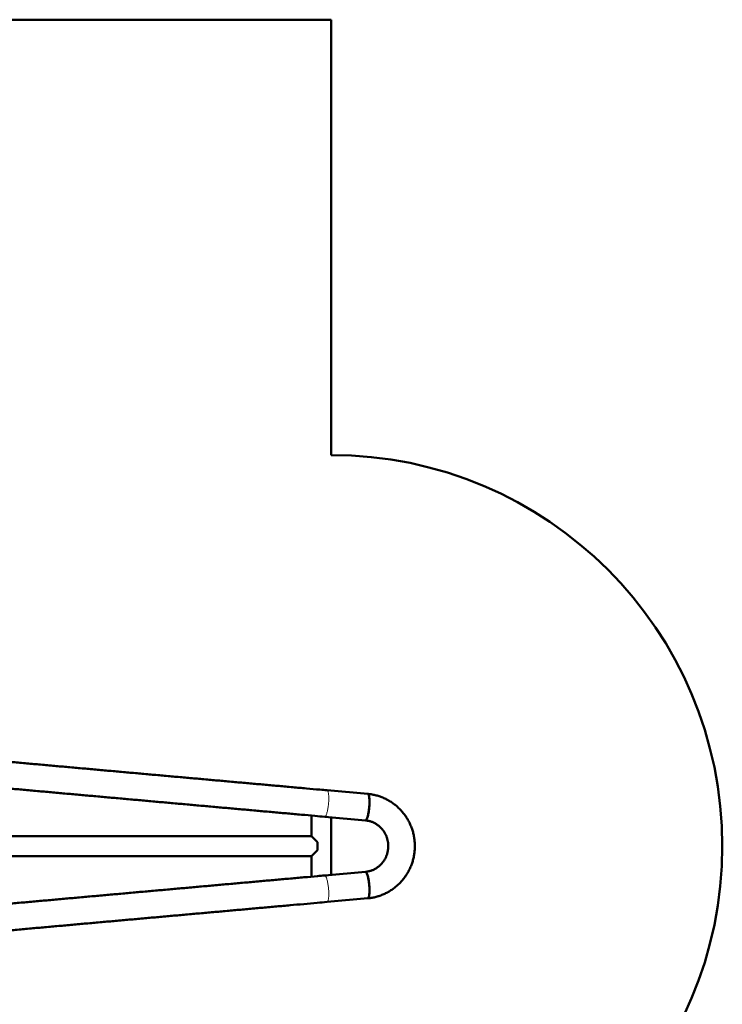
# Model space of a CAD drawing. Units: millimetres. Extents: x -5457 to -67, y -2950 to 3390.
# Drawn here: x -2762 to -67, y -387 to 3390 of the extents above; entities that cross this region are included whole.
import ezdxf

# ---------------------------------------------------------------- set-up
doc = ezdxf.new("R2010")
doc.units = ezdxf.units.MM

msp = doc.modelspace()

# ---------------------------------------------------------------- linework, layer by layer
at = {"color": 7, "linetype": 'Continuous', "lineweight": 50}
for p, q in [((-1567.2, 3389.6), (-5457.2, 3389.6)), ((-1567.2, 1719.6), (-1567.2, 3389.6)), ((-1427.1, 419.8), (-1583.3, 433.7)), ((-1643.2, 336.7), (-1643.2, 257.6)), ((-1592.3, 332.1), (-1436.2, 318.2)), ((-1567.2, 109.2), (-1567.2, 329.9)), ((-1436, 318.2), (-1436.2, 318.2)), ((-1643.2, 257.6), (-4628.7, 257.6)), ((-1643.2, 257.6), (-1620.2, 234.6)), ((-1620.2, 234.6), (-1620.2, 204.6)), ((-1620.2, 204.6), (-1643.2, 181.6)), ((-4628.7, 181.6), (-1643.2, 181.6)), ((-1643.2, 181.6), (-1643.2, 102.4)), ((-1436.2, 120.9), (-1592.3, 107)), ((-1436, 120.9), (-1436.2, 120.9)), ((-1583.3, 5.4), (-1427.1, 19.3))]:
    msp.add_line(p, q, dxfattribs=at)
at = {"color": 8, "linetype": 'Continuous', "lineweight": 18, "flags": 128}
for points in [[(-1577.7, 381.8), (-1577.3, 386.1), (-1577, 390.3), (-1576.8, 394.5), (-1576.7, 398.6), (-1576.7, 402.6), (-1576.7, 406.4), (-1576.8, 410.1), (-1577, 413.6), (-1577.3, 416.9), (-1577.6, 419.9), (-1578, 422.7), (-1578.5, 425.2), (-1579, 427.4), (-1579.6, 429.3), (-1580.3, 430.9), (-1581, 432.1), (-1581.8, 433), (-1582.6, 433.6), (-1583.3, 433.7)], [(-1592.3, 332.1), (-1591.7, 332.2), (-1590.8, 332.5), (-1589.9, 333.2), (-1589, 334.3), (-1588.1, 335.7), (-1587.2, 337.4), (-1586.2, 339.4), (-1585.3, 341.8), (-1584.4, 344.4), (-1583.5, 347.3), (-1582.7, 350.5), (-1581.9, 353.9), (-1581.1, 357.5), (-1580.4, 361.3), (-1579.7, 365.2), (-1579.1, 369.2), (-1578.6, 373.4), (-1578.1, 377.6), (-1577.7, 381.8)], [(-1577.7, 57.3), (-1578.1, 61.5), (-1578.6, 65.7), (-1579.1, 69.9), (-1579.7, 73.9), (-1580.4, 77.9), (-1581.1, 81.6), (-1581.9, 85.2), (-1582.7, 88.6), (-1583.5, 91.8), (-1584.4, 94.7), (-1585.3, 97.3), (-1586.2, 99.7), (-1587.2, 101.7), (-1588.1, 103.4), (-1589, 104.8), (-1589.9, 105.9), (-1590.8, 106.6), (-1591.7, 106.9), (-1592.3, 107)], [(-1583.3, 5.4), (-1582.6, 5.6), (-1581.8, 6.1), (-1581, 7), (-1580.3, 8.2), (-1579.6, 9.8), (-1579, 11.7), (-1578.5, 13.9), (-1578, 16.4), (-1577.6, 19.2), (-1577.3, 22.2), (-1577, 25.5), (-1576.8, 29), (-1576.7, 32.7), (-1576.7, 36.5), (-1576.7, 40.5), (-1576.8, 44.6), (-1577, 48.8), (-1577.3, 53), (-1577.7, 57.3)]]:
    msp.add_lwpolyline(points, dxfattribs=at)
at = {"color": 7, "linetype": 'Continuous', "lineweight": 50, "flags": 128}
for points in [[(-1427.1, 419.8), (-1426.9, 419.7), (-1426, 419.4), (-1425.3, 418.7), (-1424.5, 417.6), (-1423.8, 416.2), (-1423.2, 414.5), (-1422.6, 412.4), (-1422.1, 410.1), (-1421.7, 407.4), (-1421.3, 404.5), (-1421, 401.4), (-1420.8, 398), (-1420.6, 394.4), (-1420.5, 390.6), (-1420.5, 386.7), (-1420.6, 382.6), (-1420.8, 378.5), (-1421, 374.3), (-1421.3, 370), (-1421.7, 365.8), (-1422.2, 361.6), (-1422.7, 357.4), (-1423.3, 353.3), (-1423.9, 349.3), (-1424.6, 345.4), (-1425.3, 341.8), (-1426.1, 338.3), (-1427, 335), (-1427.8, 331.9), (-1428.7, 329.2), (-1429.6, 326.7), (-1430.5, 324.5), (-1431.5, 322.6), (-1432.4, 321), (-1433.3, 319.8), (-1434.2, 318.9), (-1435.1, 318.4), (-1436, 318.2)], [(-1421.5, 367.9), (-1421.2, 372.1), (-1420.9, 376.4), (-1420.7, 380.5), (-1420.6, 384.6), (-1420.5, 388.6), (-1420.6, 392.5), (-1420.7, 396.2), (-1420.9, 399.7), (-1421.1, 402.9), (-1421.5, 406), (-1421.9, 408.8), (-1422.3, 411.3), (-1422.9, 413.5), (-1423.5, 415.4), (-1424.2, 416.9), (-1424.9, 418.2), (-1425.6, 419.1), (-1426.4, 419.6), (-1427.1, 419.8)], [(-1436.2, 318.2), (-1435.6, 318.2), (-1434.7, 318.6), (-1433.8, 319.3), (-1432.9, 320.3), (-1431.9, 321.7), (-1431, 323.5), (-1430.1, 325.5), (-1429.2, 327.9), (-1428.3, 330.5), (-1427.4, 333.4), (-1426.5, 336.6), (-1425.7, 340), (-1425, 343.5), (-1424.2, 347.3), (-1423.6, 351.2), (-1423, 355.3), (-1422.4, 359.4), (-1421.9, 363.6), (-1421.5, 367.9)], [(-1421.5, 71.2), (-1421.9, 75.5), (-1422.4, 79.7), (-1423, 83.8), (-1423.6, 87.9), (-1424.2, 91.8), (-1425, 95.6), (-1425.7, 99.2), (-1426.5, 102.5), (-1427.4, 105.7), (-1428.3, 108.6), (-1429.2, 111.3), (-1430.1, 113.6), (-1431, 115.7), (-1431.9, 117.4), (-1432.9, 118.8), (-1433.8, 119.8), (-1434.7, 120.5), (-1435.6, 120.9), (-1436.2, 120.9)], [(-1427.1, 19.3), (-1426.9, 19.4), (-1426, 19.7), (-1425.3, 20.4), (-1424.5, 21.5), (-1423.8, 22.9), (-1423.2, 24.6), (-1422.6, 26.7), (-1422.1, 29), (-1421.7, 31.7), (-1421.3, 34.6), (-1421, 37.7), (-1420.8, 41.1), (-1420.6, 44.7), (-1420.5, 48.5), (-1420.5, 52.4), (-1420.6, 56.5), (-1420.8, 60.6), (-1421, 64.8), (-1421.3, 69.1), (-1421.7, 73.3), (-1422.2, 77.5), (-1422.7, 81.7), (-1423.3, 85.8), (-1423.9, 89.8), (-1424.6, 93.7), (-1425.3, 97.3), (-1426.1, 100.8), (-1427, 104.1), (-1427.8, 107.2), (-1428.7, 109.9), (-1429.6, 112.4), (-1430.5, 114.6), (-1431.5, 116.5), (-1432.4, 118.1), (-1433.3, 119.3), (-1434.2, 120.2), (-1435.1, 120.8), (-1436, 120.9)], [(-1427.1, 19.3), (-1426.4, 19.5), (-1425.6, 20), (-1424.9, 20.9), (-1424.2, 22.2), (-1423.5, 23.7), (-1422.9, 25.6), (-1422.3, 27.8), (-1421.9, 30.3), (-1421.5, 33.1), (-1421.1, 36.2), (-1420.9, 39.4), (-1420.7, 42.9), (-1420.6, 46.6), (-1420.5, 50.5), (-1420.6, 54.5), (-1420.7, 58.6), (-1420.9, 62.7), (-1421.2, 67), (-1421.5, 71.2)]]:
    msp.add_lwpolyline(points, dxfattribs=at)
at = {"color": 7, "linetype": 'Continuous', "lineweight": 50}
for centre, radius, start, end in [((-1567.2, 219.6), 1500, 270, 90), ((-2455.2, 239.8), 18.3, 76.5573, 103.4427), ((-2055.2, 239.8), 18.3, 76.5573, 103.4427), ((-2455.2, 199.3), 18.3, 256.5573, 283.4427), ((-2055.2, 199.3), 18.3, 256.5573, 283.4427)]:
    msp.add_arc(centre, radius, start, end, dxfattribs=at)
for points, knots in [([(-1583.3, 433.7), (-1592.4, 434.5), (-1618.9, 436.9), (-1662.7, 440.8), (-1714.9, 445.5), (-1767.1, 450.2), (-1819.4, 454.8), (-1871.7, 459.5), (-1924.1, 464.2), (-1976.5, 468.9), (-2029, 473.6), (-2081.5, 478.3), (-2134.1, 483), (-2186.7, 487.7), (-2239.4, 492.4), (-2292.1, 497.1), (-2344.8, 501.9), (-2397.6, 506.6), (-2450.4, 511.3), (-2503.2, 516.1), (-2556.1, 520.8), (-2609, 525.6), (-2661.9, 530.3), (-2714.9, 535.1), (-2767.9, 539.8), (-2820.8, 544.6), (-2873.9, 549.4), (-2926.9, 554.1), (-2979.9, 558.9), (-3033, 563.7), (-3086.1, 568.4), (-3139.1, 573.2), (-3192.2, 578), (-3245.3, 582.8), (-3298.4, 587.6), (-3351.5, 592.3), (-3404.6, 597.1), (-3457.7, 601.9), (-3510.8, 606.7), (-3563.9, 611.5), (-3617, 616.3), (-3670.1, 621.1), (-3718.2, 625.4), (-3748.6, 628.1), (-3761.3, 629.3)], [0, 0, 0, 0, 0.012761, 0.037006, 0.061252, 0.085497, 0.109743, 0.133988, 0.158234, 0.182479, 0.206725, 0.23097, 0.255216, 0.279461, 0.303707, 0.327952, 0.352198, 0.376443, 0.400689, 0.424934, 0.44918, 0.473425, 0.497671, 0.521916, 0.546162, 0.570407, 0.594653, 0.618899, 0.643144, 0.66739, 0.691635, 0.715881, 0.740126, 0.764372, 0.788617, 0.812863, 0.837108, 0.861354, 0.885599, 0.909845, 0.93409, 0.958336, 0.982581, 1, 1, 1, 1]), ([(-3770.4, 527.7), (-3761.1, 526.9), (-3734.1, 524.4), (-3689.4, 520.4), (-3636.4, 515.6), (-3583.3, 510.8), (-3530.2, 506), (-3477.1, 501.2), (-3424, 496.5), (-3370.9, 491.7), (-3317.8, 486.9), (-3264.7, 482.1), (-3211.6, 477.3), (-3158.5, 472.5), (-3105.4, 467.8), (-3052.3, 463), (-2999.3, 458.2), (-2946.2, 453.5), (-2893.2, 448.7), (-2840.2, 443.9), (-2787.2, 439.2), (-2734.2, 434.4), (-2681.2, 429.6), (-2628.3, 424.9), (-2575.4, 420.1), (-2522.5, 415.4), (-2469.7, 410.7), (-2416.9, 405.9), (-2364.1, 401.2), (-2311.3, 396.5), (-2258.6, 391.7), (-2205.9, 387), (-2153.3, 382.3), (-2100.7, 377.6), (-2048.2, 372.9), (-1995.7, 368.2), (-1943.3, 363.5), (-1890.9, 358.8), (-1838.5, 354.1), (-1786.2, 349.5), (-1734, 344.8), (-1681.8, 340.1), (-1634.6, 335.9), (-1604.8, 333.2), (-1592.3, 332.1)], [0, 0, 0, 0, 0.012761, 0.037006, 0.061252, 0.085497, 0.109743, 0.133988, 0.158234, 0.182479, 0.206725, 0.23097, 0.255216, 0.279461, 0.303707, 0.327952, 0.352198, 0.376444, 0.400689, 0.424935, 0.44918, 0.473426, 0.497671, 0.521917, 0.546162, 0.570408, 0.594653, 0.618899, 0.643144, 0.66739, 0.691635, 0.715881, 0.740126, 0.764372, 0.788618, 0.812863, 0.837109, 0.861354, 0.8856, 0.909845, 0.934091, 0.958336, 0.982582, 1, 1, 1, 1]), ([(-1427.1, 19.3), (-1425.5, 19.5), (-1421.3, 19.9), (-1414.5, 20.8), (-1406.8, 22.2), (-1399.1, 23.8), (-1391.5, 25.8), (-1384, 28.1), (-1376.6, 30.7), (-1369.3, 33.6), (-1362.1, 36.7), (-1355, 40.2), (-1348.1, 43.9), (-1341.3, 47.9), (-1334.7, 52.2), (-1328.2, 56.8), (-1321.9, 61.6), (-1315.9, 66.6), (-1310, 71.9), (-1304.3, 77.5), (-1298.9, 83.2), (-1293.7, 89.2), (-1288.7, 95.4), (-1284, 101.7), (-1279.5, 108.3), (-1275.3, 115), (-1271.4, 121.9), (-1267.7, 129), (-1264.3, 136.2), (-1261.2, 143.5), (-1258.3, 150.9), (-1255.8, 158.5), (-1253.6, 166.1), (-1251.6, 173.9), (-1250, 181.7), (-1248.7, 189.6), (-1247.6, 197.5), (-1246.9, 205.4), (-1246.5, 213.4), (-1246.4, 221.4), (-1246.7, 229.4), (-1247.2, 237.3), (-1248.1, 245.3), (-1249.2, 253.2), (-1250.7, 261), (-1252.5, 268.8), (-1254.5, 276.5), (-1256.9, 284.1), (-1259.6, 291.6), (-1262.6, 299), (-1265.8, 306.3), (-1269.3, 313.4), (-1273.1, 320.4), (-1277.2, 327.2), (-1281.6, 333.9), (-1286.2, 340.4), (-1291, 346.6), (-1296.1, 352.7), (-1301.4, 358.6), (-1307, 364.3), (-1312.7, 369.7), (-1318.7, 374.9), (-1324.9, 379.8), (-1331.2, 384.5), (-1337.8, 388.9), (-1344.5, 393.1), (-1351.3, 397), (-1358.3, 400.6), (-1365.5, 403.9), (-1372.7, 407), (-1380.1, 409.7), (-1387.6, 412.1), (-1395.2, 414.3), (-1402.8, 416.1), (-1410.5, 417.6), (-1418.1, 418.8), (-1423.7, 419.5), (-1426.6, 419.7), (-1427.1, 419.8)], [0, 0, 0, 0, 0.008166, 0.021503, 0.034841, 0.048179, 0.061519, 0.07486, 0.088202, 0.101546, 0.114891, 0.128239, 0.141589, 0.154942, 0.168297, 0.181655, 0.195016, 0.208379, 0.221746, 0.235116, 0.248488, 0.261864, 0.275243, 0.288625, 0.30201, 0.315398, 0.328789, 0.342183, 0.355579, 0.368978, 0.382379, 0.395782, 0.409187, 0.422595, 0.436004, 0.449414, 0.462826, 0.476239, 0.489653, 0.503067, 0.516482, 0.529898, 0.543313, 0.556728, 0.570142, 0.583556, 0.596969, 0.61038, 0.623791, 0.637199, 0.650606, 0.664012, 0.677415, 0.690815, 0.704214, 0.71761, 0.731003, 0.744393, 0.75778, 0.771165, 0.784546, 0.797924, 0.811299, 0.824671, 0.83804, 0.851406, 0.864769, 0.878129, 0.891486, 0.90484, 0.918192, 0.931541, 0.944888, 0.958233, 0.971576, 0.984918, 0.997555, 1, 1, 1, 1]), ([(-1436.2, 318.2), (-1435.4, 318.1), (-1432.9, 317.9), (-1428.5, 317.2), (-1423.2, 316.2), (-1417.9, 314.8), (-1412.8, 313.1), (-1407.7, 311.1), (-1402.8, 308.8), (-1398, 306.2), (-1393.3, 303.4), (-1388.8, 300.3), (-1384.5, 296.9), (-1380.3, 293.3), (-1376.4, 289.5), (-1372.7, 285.4), (-1369.2, 281.1), (-1366, 276.7), (-1363, 272), (-1360.3, 267.2), (-1357.8, 262.3), (-1355.6, 257.2), (-1353.7, 252), (-1352.1, 246.7), (-1350.8, 241.3), (-1349.7, 235.8), (-1349, 230.3), (-1348.6, 224.8), (-1348.4, 219.2), (-1348.6, 213.7), (-1349.1, 208.1), (-1349.9, 202.6), (-1350.9, 197.2), (-1352.3, 191.8), (-1353.9, 186.5), (-1355.9, 181.3), (-1358.1, 176.3), (-1360.6, 171.4), (-1363.3, 166.6), (-1366.3, 162), (-1369.6, 157.5), (-1373.1, 153.3), (-1376.8, 149.3), (-1380.7, 145.5), (-1384.9, 141.9), (-1389.2, 138.6), (-1393.7, 135.5), (-1398.3, 132.7), (-1403.1, 130.1), (-1408.1, 127.9), (-1413.1, 125.9), (-1418.3, 124.2), (-1423.6, 122.9), (-1428.9, 121.8), (-1433.1, 121.2), (-1435.5, 121), (-1436.2, 120.9)], [0, 0, 0, 0, 0.008118, 0.027311, 0.0465, 0.065678, 0.084843, 0.103992, 0.123122, 0.142231, 0.161317, 0.180379, 0.199417, 0.218429, 0.237415, 0.256377, 0.275314, 0.294227, 0.313117, 0.331986, 0.350835, 0.369666, 0.38848, 0.40728, 0.426067, 0.444843, 0.463611, 0.482372, 0.501128, 0.519883, 0.538637, 0.557392, 0.576151, 0.594915, 0.613688, 0.63247, 0.651264, 0.670073, 0.688897, 0.707739, 0.726601, 0.745483, 0.764388, 0.783317, 0.802271, 0.82125, 0.840254, 0.859284, 0.878339, 0.897419, 0.916522, 0.935646, 0.95479, 0.973951, 0.993127, 1, 1, 1, 1]), ([(-1592.3, 107), (-1601.5, 106.2), (-1627.9, 103.8), (-1671.8, 99.9), (-1724, 95.2), (-1776.2, 90.6), (-1828.5, 85.9), (-1880.8, 81.2), (-1933.2, 76.5), (-1985.6, 71.8), (-2038.1, 67.1), (-2090.6, 62.4), (-2143.2, 57.7), (-2195.8, 53), (-2248.5, 48.3), (-2301.2, 43.6), (-2353.9, 38.8), (-2406.7, 34.1), (-2459.5, 29.4), (-2512.4, 24.6), (-2565.2, 19.9), (-2618.1, 15.1), (-2671.1, 10.4), (-2724, 5.6), (-2777, 0.9), (-2830, -3.9), (-2883, -8.7), (-2936, -13.4), (-2989.1, -18.2), (-3042.1, -23), (-3095.2, -27.7), (-3148.3, -32.5), (-3201.4, -37.3), (-3254.5, -42.1), (-3307.6, -46.9), (-3360.7, -51.6), (-3413.8, -56.4), (-3466.9, -61.2), (-3520, -66), (-3573.1, -70.8), (-3626.2, -75.6), (-3679.3, -80.4), (-3727.3, -84.7), (-3757.7, -87.5), (-3770.4, -88.6)], [0, 0, 0, 0, 0.012761, 0.037006, 0.061252, 0.085497, 0.109743, 0.133988, 0.158234, 0.18248, 0.206725, 0.230971, 0.255216, 0.279462, 0.303707, 0.327953, 0.352198, 0.376444, 0.400689, 0.424935, 0.44918, 0.473426, 0.497672, 0.521917, 0.546163, 0.570408, 0.594654, 0.618899, 0.643145, 0.66739, 0.691636, 0.715881, 0.740127, 0.764372, 0.788618, 0.812863, 0.837109, 0.861354, 0.8856, 0.909845, 0.934091, 0.958336, 0.982582, 1, 1, 1, 1]), ([(-3761.3, -190.2), (-3752, -189.3), (-3725, -186.9), (-3680.3, -182.9), (-3627.2, -178.1), (-3574.1, -173.3), (-3521, -168.5), (-3467.9, -163.7), (-3414.8, -158.9), (-3361.7, -154.2), (-3308.6, -149.4), (-3255.5, -144.6), (-3202.4, -139.8), (-3149.3, -135), (-3096.3, -130.3), (-3043.2, -125.5), (-2990.1, -120.7), (-2937.1, -115.9), (-2884, -111.2), (-2831, -106.4), (-2778, -101.6), (-2725.1, -96.9), (-2672.1, -92.1), (-2619.2, -87.4), (-2566.3, -82.6), (-2513.4, -77.9), (-2460.6, -73.1), (-2407.7, -68.4), (-2355, -63.7), (-2302.2, -58.9), (-2249.5, -54.2), (-2196.8, -49.5), (-2144.2, -44.8), (-2091.6, -40.1), (-2039.1, -35.4), (-1986.6, -30.7), (-1934.2, -26), (-1881.8, -21.3), (-1829.4, -16.6), (-1777.2, -11.9), (-1724.9, -7.3), (-1672.8, -2.6), (-1625.5, 1.6), (-1595.7, 4.3), (-1583.3, 5.4)], [0, 0, 0, 0, 0.012761, 0.037006, 0.061252, 0.085497, 0.109743, 0.133988, 0.158234, 0.182479, 0.206725, 0.23097, 0.255216, 0.279462, 0.303707, 0.327953, 0.352198, 0.376444, 0.400689, 0.424935, 0.44918, 0.473426, 0.497671, 0.521917, 0.546162, 0.570408, 0.594653, 0.618899, 0.643144, 0.66739, 0.691635, 0.715881, 0.740126, 0.764372, 0.788617, 0.812863, 0.837108, 0.861354, 0.885599, 0.909845, 0.93409, 0.958336, 0.982581, 1, 1, 1, 1])]:
    msp.add_open_spline(points, degree=3, knots=knots, dxfattribs=at)

doc.saveas('drawing.dxf')
